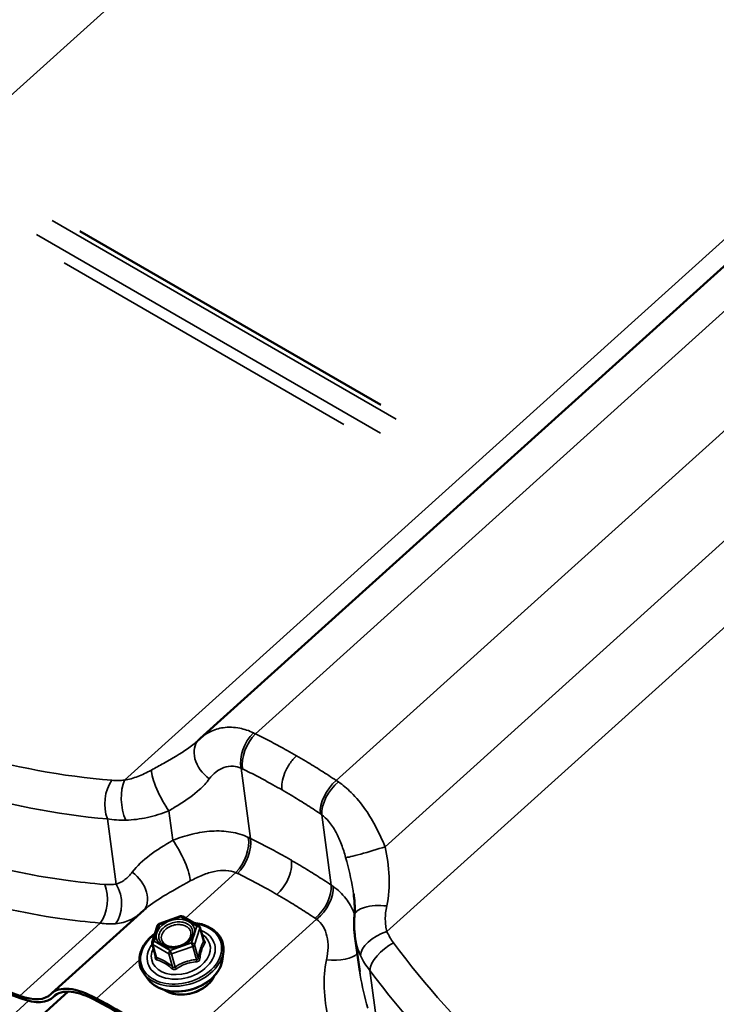
# Model space of a CAD drawing. Units: inches. Extents: x 7 to 418, y 7 to 268.
# Drawn here: x 75 to 80, y 221 to 228 of the extents above; entities that cross this region are included whole.
import ezdxf

# ---------------------------------------------------------------- set-up
doc = ezdxf.new("R2010")
doc.units = ezdxf.units.IN
doc.header["$LTSCALE"] = 25
doc.header["$MEASUREMENT"] = 0
doc.layers.add('Visible (ANSI)', color=7, linetype='Continuous', lineweight=50)
doc.layers.add('Visible Narrow (ANSI)', color=7, linetype='Continuous', lineweight=35)

msp = doc.modelspace()

# ---------------------------------------------------------------- linework, layer by layer
at = {"layer": 'Visible (ANSI)'}
for p, q in [((85.0123, 231.039), (76.1381, 223.0362)), ((77.4027, 225.3728), (75.2937, 226.5904)), ((75.0975, 221.2497), (75.7433, 221.832)), ((75.8493, 221.7372), (75.9996, 221.7894)), ((76.0145, 221.788), (76.1271, 221.7229)), ((75.8004, 221.6084), (75.838, 221.7257)), ((76.1355, 221.7122), (76.1622, 221.6179)), ((77.2548, 221.4031), (77.2216, 221.6503)), ((75.8003, 221.598), (75.827, 221.5038)), ((76.2944, 221.4919), (76.2995, 221.5424)), ((75.7754, 221.3449), (75.7445, 221.3853)), ((75.2115, 221.2614), (66.3373, 213.2586)), ((75.1054, 221.2212), (75.1221, 221.2362))]:
    msp.add_line(p, q, dxfattribs=at)
for centre, start, end in [((76.0055, 221.7724), 60, 109.15158), ((75.8552, 221.7202), 109.15158, 162.21719), ((76.1181, 221.7073), 15.80769, 60), ((75.8176, 221.6029), 162.21719, 195.80769)]:
    msp.add_arc(centre, 0.018, start, end, dxfattribs=at)
for centre, major_axis, ratio, start_param, end_param in [((70.9912, 229.4298), (7.2761, -8.0684), 0.399646, 5.14852, 5.638939), ((70.9912, 229.4298), (-7.2935, 8.0877), 0.399646, 2.006927, 2.497346), ((76.5778, 222.5498), (-0.4415, 0.4848), 0.864466, 6.278953, 6.305998), ((75.5598, 220.737), (-0.4623, 0.5127), 0.399646, 5.430554, 6.307245), ((74.6256, 221.7531), (0.4623, -0.5127), 0.399646, 5.638939, 6.307245), ((74.6256, 221.7531), (0.4797, -0.532), 0.399646, 5.638939, 6.307245), ((75.5598, 220.737), (-0.4449, 0.4933), 0.399646, 5.430554, 6.307245), ((77.7695, 213.7148), (7.2761, -8.0684), 0.399646, 2.215312, 2.288962), ((77.7695, 213.7148), (-7.2587, 8.0491), 0.399646, 5.356905, 5.430554)]:
    msp.add_ellipse(centre, major_axis=major_axis, ratio=ratio, start_param=start_param, end_param=end_param, dxfattribs=at)
for points, knots in [([(76.1269, 223.0257), (76.1264, 223.0253), (76.1259, 223.0248), (76.1249, 223.0239), (76.1244, 223.0234), (76.1234, 223.0224), (76.1229, 223.022), (76.1219, 223.021), (76.1214, 223.0205), (76.1203, 223.0196), (76.1198, 223.0191), (76.1193, 223.0186)], [0, 0, 0, 0, 0.01175752, 0.01175752, 0.02351505, 0.02351505, 0.03527257, 0.03527257, 0.0470301, 0.0470301, 0.05878762, 0.05878762, 0.05878762, 0.05878762]), ([(77.2182, 221.7923), (77.219, 221.8014), (77.2195, 221.8108), (77.2202, 221.8298), (77.2203, 221.8395), (77.2201, 221.8593), (77.2197, 221.8694), (77.2186, 221.8899), (77.2178, 221.9004), (77.2157, 221.9217), (77.2145, 221.9325), (77.213, 221.9435)], [0, 0, 0, 0, 0.1064858, 0.1064858, 0.2129717, 0.2129717, 0.3194575, 0.3194575, 0.4259433, 0.4259433, 0.5324291, 0.5324291, 0.5324291, 0.5324291]), ([(77.2216, 221.6503), (77.2203, 221.6598), (77.2193, 221.6692), (77.2176, 221.6881), (77.2169, 221.6976), (77.2161, 221.7165), (77.2159, 221.726), (77.2158, 221.745), (77.216, 221.7545), (77.2168, 221.7734), (77.2174, 221.7829), (77.2182, 221.7923)], [0.3231916, 0.3231916, 0.3231916, 0.3231916, 0.3794931, 0.3794931, 0.4357947, 0.4357947, 0.4920962, 0.4920962, 0.5483977, 0.5483977, 0.6046992, 0.6046992, 0.6046992, 0.6046992]), ([(76.0915, 221.7435), (76.111, 221.7416), (76.1299, 221.7381), (76.1754, 221.7253), (76.2007, 221.7139), (76.2437, 221.6846), (76.2614, 221.6669), (76.2872, 221.6272), (76.2955, 221.6054), (76.3006, 221.5694), (76.3009, 221.5559), (76.2995, 221.5424)], [4.248425, 4.248425, 4.248425, 4.248425, 4.457503, 4.457503, 4.780703, 4.780703, 5.100368, 5.100368, 5.412981, 5.412981, 5.593025, 5.593025, 5.593025, 5.593025]), ([(75.7445, 221.3853), (75.7301, 221.4041), (75.7201, 221.4254), (75.71, 221.4702), (75.7098, 221.4936), (75.7192, 221.5408), (75.7289, 221.5645), (75.7572, 221.6099), (75.776, 221.6316), (75.805, 221.6569), (75.8122, 221.6626), (75.8196, 221.668)], [1.901115, 1.901115, 1.901115, 1.901115, 2.214988, 2.214988, 2.525195, 2.525195, 2.840803, 2.840803, 3.162391, 3.162391, 3.260322, 3.260322, 3.260322, 3.260322]), ([(76.0792, 221.6473), (76.0754, 221.6386), (76.0697, 221.6298), (76.0551, 221.6135), (76.0463, 221.6059), (76.0263, 221.5928), (76.0152, 221.5871), (75.9916, 221.5783), (75.9792, 221.5751), (75.9544, 221.5716), (75.9421, 221.5712), (75.9188, 221.5733), (75.9078, 221.5757), (75.8903, 221.5822), (75.8832, 221.5859), (75.8772, 221.5901)], [5.845029, 5.845029, 5.845029, 5.845029, 6.163872, 6.163872, 6.469044, 6.469044, 6.772686, 6.772686, 7.076832, 7.076832, 7.380876, 7.380876, 7.684505, 7.684505, 7.932296, 7.932296, 7.932296, 7.932296]), ([(76.2944, 221.4919), (76.2921, 221.4696), (76.2852, 221.4473), (76.2631, 221.4039), (76.2475, 221.3828), (76.2091, 221.3441), (76.1861, 221.3267), (76.1352, 221.2973), (76.1073, 221.2855), (76.0496, 221.2686), (76.0196, 221.2635), (75.9607, 221.2607), (75.9317, 221.263), (75.8775, 221.2749), (75.8523, 221.2844), (75.8086, 221.31), (75.7901, 221.3259), (75.7757, 221.3446), (75.7755, 221.3448), (75.7754, 221.3449)], [5.593025, 5.593025, 5.593025, 5.593025, 5.900214, 5.900214, 6.220823, 6.220823, 6.547991, 6.547991, 6.876304, 6.876304, 7.204569, 7.204569, 7.532888, 7.532888, 7.860256, 7.860256, 8.181429, 8.181429, 8.1843, 8.1843, 8.1843, 8.1843]), ([(76.237, 221.3726), (76.235, 221.3681), (76.2328, 221.3637), (76.2212, 221.3428), (76.2087, 221.3271), (76.1784, 221.2986), (76.1606, 221.2859), (76.1215, 221.2646), (76.1002, 221.2562), (76.0562, 221.2444), (76.0336, 221.2411), (75.9893, 221.24), (75.9676, 221.2422), (75.9274, 221.2519), (75.9089, 221.2595), (75.8908, 221.2707), (75.8887, 221.2721), (75.8868, 221.2734)], [5.851691, 5.851691, 5.851691, 5.851691, 5.936599, 5.936599, 6.257915, 6.257915, 6.582867, 6.582867, 6.908318, 6.908318, 7.23372, 7.23372, 7.55917, 7.55917, 7.883921, 7.883921, 7.925634, 7.925634, 7.925634, 7.925634])]:
    msp.add_open_spline(points, degree=3, knots=knots, dxfattribs=at)
msp.add_open_spline([(76.1622, 221.6179), (76.1622, 221.6179), (76.1622, 221.6179), (76.1622, 221.6179)], degree=3, dxfattribs=at)
at = {"layer": 'Visible Narrow (ANSI)'}
for p, q in [((80.9892, 233.114), (71.8777, 224.8972)), ((84.7347, 230.9744), (75.6077, 222.7437)), ((85.2632, 230.9473), (76.5254, 223.0676)), ((85.826, 230.6181), (77.0911, 222.741)), ((86.23, 230.21), (77.4327, 222.2766)), ((86.5577, 229.899), (77.4462, 221.6822)), ((75.0988, 226.6661), (77.5111, 225.2733)), ((77.4015, 225.1745), (74.9892, 226.5672)), ((75.1829, 226.3687), (77.1433, 225.2369)), ((76.4897, 222.335), (76.4235, 222.8276)), ((75.5484, 222.0153), (75.4871, 222.4716)), ((75.9452, 222.3221), (75.9174, 222.5286)), ((77.0554, 222.0084), (76.9892, 222.501)), ((76.0343, 221.7765), (76.3876, 222.0951)), ((75.8517, 221.7323), (76.002, 221.7845)), ((76.002, 221.7845), (76.1147, 221.7195)), ((74.8722, 221.2323), (75.437, 221.7416)), ((75.8141, 221.6151), (75.8517, 221.7323)), ((75.9756, 220.8869), (76.9532, 221.7685)), ((76.1147, 221.7195), (76.0771, 221.6022)), ((76.0977, 221.5892), (76.1353, 221.7065)), ((76.1353, 221.7065), (76.1614, 221.6144)), ((75.8053, 221.5919), (75.918, 221.5268)), ((75.8314, 221.4998), (75.8053, 221.5919)), ((75.9268, 221.55), (75.8141, 221.6151)), ((76.0771, 221.6022), (75.9268, 221.55)), ((75.9352, 221.526), (76.0854, 221.5782)), ((76.0854, 221.5782), (76.1115, 221.4861)), ((76.1238, 221.4972), (76.0977, 221.5892)), ((75.918, 221.5268), (75.9441, 221.4348)), ((75.9612, 221.4339), (75.9352, 221.526)), ((75.4099, 221.2135), (75.7111, 221.4851)), ((77.3869, 220.9538), (77.3256, 221.4101)), ((75.1103, 221.2259), (75.1198, 221.2345)), ((74.9338, 221.1968), (65.8069, 212.9661))]:
    msp.add_line(p, q, dxfattribs=at)
for centre, major_axis, ratio, start_param, end_param in [((76.2654, 222.8815), (-0.1385, 0.1443), 0.700741, 0, 1.816787), ((76.5582, 222.9346), (0.0838, 0.1816), 0.604686, 1.00376, 2.446522), ((76.5689, 222.9295), (-0.0884, -0.1794), 0.586448, 4.161755, 5.603141), ((75.891, 222.6568), (-0.0882, 0.1795), 0.212231, 0.409471, 2.257174), ((75.5885, 222.5924), (0.0166, 0.1993), 0.595249, 0.766151, 2.270593), ((75.6792, 222.5928), (0.0167, -0.1993), 0.469999, 3.815102, 5.37925), ((77.1241, 222.6089), (0.111, 0.1664), 0.566518, 1.09568, 2.537067), ((77.1343, 222.602), (-0.1146, -0.1639), 0.546221, 4.248204, 5.690966), ((76.3441, 222.2331), (0.0824, 0.1822), 0.572748, 4.142688, 5.58545), ((76.355, 222.228), (-0.0883, -0.1795), 0.585033, 1.02, 2.461387), ((75.9716, 222.1939), (0.0882, -0.1795), 0.212231, 0.409471, 2.257174), ((77.3441, 222.2587), (-0.1916, -0.0574), 0.046341, 0.189849, 2.037552), ((75.5972, 221.9692), (0.1385, -0.1443), 0.700741, 0.023677, 1.816787), ((75.3655, 221.8925), (0.0165, 0.1993), 0.604789, 3.904891, 5.409334), ((75.4469, 221.8945), (0.0282, -0.198), 0.690913, 0.56096, 2.125109), ((76.9103, 221.9074), (0.1111, 0.1663), 0.567933, 4.237625, 5.679011), ((76.9202, 221.9005), (-0.1167, -0.1624), 0.578159, 1.115419, 2.558181), ((77.4175, 221.7755), (-0.1993, 0.0168), 0.442169, 4.61279, 6.283185), ((76.0055, 221.7724), (-0.0059, 0.017), 0.057429, 5.48916, 6.283185), ((76.0055, 221.7724), (0.009, 0.0156), 0.57735, 0, 1.059321), ((76.0038, 221.5281), (0.279, 0.079), 0.712004, 2.084452, 7.31396), ((75.8552, 221.7202), (-0.0171, 0.0055), 0.634779, 5.111372, 6.283185), ((75.8552, 221.7202), (-0.0059, 0.017), 0.057429, 5.48916, 6.283185), ((76.1181, 221.7073), (0.009, 0.0156), 0.57735, 0, 1.059321), ((76.1181, 221.7073), (0.0171, -0.0055), 0.634779, 0.398983, 1.969779), ((76.1181, 221.7073), (0.0173, 0.0049), 0.712004, 5.841465, 6.283185), ((76.0038, 221.5281), (-0.234, -0.0662), 0.712004, 5.526389, 10.181575), ((76.0016, 221.536), (0.2031, 0.0575), 0.712004, 2.563946, 6.860832), ((77.449, 221.571), (-0.1832, -0.0803), 0.526882, 4.500125, 6.064274), ((75.8176, 221.6029), (-0.0173, -0.0049), 0.712004, 0, 0.605477), ((75.8176, 221.6029), (-0.0171, 0.0055), 0.634779, 5.111372, 6.283185), ((75.8176, 221.6029), (0.009, 0.0156), 0.57735, 1.059321, 2.630117), ((75.8931, 221.6012), (-0.009, -0.0156), 0.577026, 0.088155, 1.05882), ((76.0805, 221.5901), (-0.0171, 0.0055), 0.634779, 3.540575, 5.111372), ((76.0805, 221.5901), (0.0059, -0.017), 0.057429, 0.776771, 2.347567), ((76.0805, 221.5901), (0.0173, 0.0049), 0.712004, 4.794267, 5.841465), ((76.1687, 221.6373), (0.0115, 0.0138), 0.310233, 3.633254, 3.654336), ((76.1785, 221.6136), (-0.0154, 0.0093), 0.83408, 0.575377, 1.521993), ((77.4957, 221.4913), (-0.1599, -0.1201), 0.486879, 4.385907, 5.890349), ((76.0062, 221.5196), (0.2883, 0.0816), 0.712004, 3.416751, 6.008027), ((75.8094, 221.5125), (0.0177, -0.0031), 0.364449, 5.664776, 5.968426), ((75.8191, 221.4888), (-0.0047, -0.0174), 0.779865, 1.502473, 2.44909), ((75.9303, 221.5379), (-0.009, -0.0156), 0.57735, 4.200913, 5.771709), ((75.9303, 221.5379), (0.0173, 0.0049), 0.712004, 3.74707, 4.794267), ((75.9303, 221.5379), (-0.0059, 0.017), 0.057429, 3.918363, 5.48916), ((77.0503, 221.5711), (0.1993, -0.0168), 0.442169, 4.61279, 5.975723), ((76.0201, 221.4706), (0.2696, 0.0763), 0.712004, 3.416751, 6.008027), ((75.9318, 221.4237), (0.0115, 0.0138), 0.310233, 4.902696, 5.849312), ((75.9661, 221.422), (0.0097, -0.0151), 0.1806, 1.403313, 2.349929), ((76.1164, 221.4742), (-0.0016, 0.0179), 0.289032, 0.819821, 1.766437), ((76.1409, 221.4963), (-0.0177, 0.0031), 0.364449, 0.328208, 1.274824), ((76.0402, 221.3997), (-0.2045, -0.0579), 0.712004, 0.570178, 2.571414)]:
    msp.add_ellipse(centre, major_axis=major_axis, ratio=ratio, start_param=start_param, end_param=end_param, dxfattribs=at)
msp.add_ellipse((75.9644, 221.6673), major_axis=(-0.1324, -0.0375), ratio=0.712004, dxfattribs=at)
for points, knots in [([(75.5183, 222.7429), (75.1705, 222.7704), (74.8258, 222.8344), (74.396, 222.9659), (74.3005, 222.9985), (73.9745, 223.1222), (73.7485, 223.2294), (73.5309, 223.3551), (73.4452, 223.4046), (73.3608, 223.457), (73.0645, 223.6537), (72.8598, 223.8143), (72.397, 224.237), (72.1485, 224.5152), (71.9231, 224.8185)], [0, 0, 0, 0, 3.355838, 3.355838, 4.327974, 4.327974, 6.711677, 6.711677, 6.711677, 7.650952, 7.650952, 10.067515, 10.067515, 13.423353, 13.423353, 13.423353, 13.423353]), ([(71.7571, 224.6251), (71.9922, 224.3133), (72.2511, 224.0271), (72.7323, 223.5911), (72.945, 223.4252), (73.2526, 223.2215), (73.3402, 223.1673), (73.4292, 223.1159), (73.6549, 222.9855), (73.8892, 222.8738), (74.2269, 222.7445), (74.3259, 222.7102), (74.7709, 222.5718), (75.1276, 222.5031), (75.4871, 222.4716)], [-13.423353, -13.423353, -13.423353, -13.423353, -10.067515, -10.067515, -7.650952, -7.650952, -6.711677, -6.711677, -6.711677, -4.327974, -4.327974, -3.355838, -3.355838, 0, 0, 0, 0]), ([(75.4685, 222.0128), (75.3771, 222.0199), (75.2858, 222.0296), (74.9444, 222.0759), (74.6963, 222.1299), (74.2884, 222.2551), (74.1257, 222.3152), (73.8058, 222.4547), (73.6488, 222.5339), (73.4958, 222.6223), (73.3427, 222.7107), (73.1936, 222.8082), (72.9035, 223.021), (72.7628, 223.1362), (72.3555, 223.5056), (72.1035, 223.7843), (71.8734, 224.0884)], [0, 0, 0, 0, 0.894717, 0.894717, 3.355939, 3.355939, 5.033908, 5.033908, 6.711877, 6.711877, 6.711877, 8.389846, 8.389846, 10.067816, 10.067816, 13.423754, 13.423754, 13.423754, 13.423754]), ([(71.707, 223.8951), (71.947, 223.5825), (72.2093, 223.2957), (72.6329, 222.9147), (72.7792, 222.7957), (73.0805, 222.5758), (73.2352, 222.4748), (73.394, 222.3831), (73.5528, 222.2914), (73.7157, 222.209), (74.0472, 222.0635), (74.2157, 222.0005), (74.6381, 221.8687), (74.8949, 221.8112), (75.248, 221.7606), (75.3424, 221.7498), (75.437, 221.7416)], [-13.423754, -13.423754, -13.423754, -13.423754, -10.067816, -10.067816, -8.389846, -8.389846, -6.711877, -6.711877, -6.711877, -5.033908, -5.033908, -3.355939, -3.355939, -0.894717, -0.894717, 0, 0, 0, 0]), ([(76.5105, 223.0749), (76.4787, 223.0902), (76.4463, 223.1011), (76.3748, 223.1155), (76.3354, 223.1165), (76.2986, 223.1112), (76.2657, 223.1064), (76.2349, 223.0967), (76.1815, 223.0703), (76.1585, 223.0545), (76.1381, 223.0362)], [0, 0, 0, 0, 0.241475, 0.241475, 0.547442, 0.547442, 0.547442, 0.821162, 0.821162, 1.06261, 1.06261, 1.06261, 1.06261]), ([(76.1192, 223.0186), (76.0984, 222.9998), (76.0747, 222.9814), (75.9995, 222.9289), (75.9421, 222.8956), (75.8522, 222.8455), (75.8237, 222.8299), (75.7949, 222.814)], [0.058788, 0.058788, 0.058788, 0.058788, 0.391118, 0.391118, 1.016908, 1.016908, 1.291974, 1.291974, 1.291974, 1.291974]), ([(76.5254, 223.0676), (76.5229, 223.0688), (76.5205, 223.0701), (76.5155, 223.0725), (76.513, 223.0737), (76.5105, 223.0749)], [0, 0, 0, 0, 0.01874553, 0.01874553, 0.03749107, 0.03749107, 0.03749107, 0.03749107]), ([(76.8123, 222.9141), (76.7904, 222.9268), (76.7685, 222.9392), (76.7465, 222.9515), (76.71, 222.9718), (76.6734, 222.9916), (76.5997, 223.0303), (76.5626, 223.0492), (76.5254, 223.0676)], [0.5352125, 0.5352125, 0.5352125, 0.5352125, 0.7664288, 0.7664288, 0.7664288, 1.1496432, 1.1496432, 1.5328576, 1.5328576, 1.5328576, 1.5328576]), ([(76.8123, 222.9141), (76.7946, 222.8981), (76.778, 222.8789), (76.749, 222.8359), (76.7368, 222.8127), (76.7199, 222.7688), (76.7145, 222.7486), (76.7087, 222.7098), (76.7083, 222.6915), (76.7106, 222.6749)], [0, 0, 0, 0, 0.1984474, 0.1984474, 0.3968948, 0.3968948, 0.5651853, 0.5651853, 0.7334757, 0.7334757, 0.7334757, 0.7334757]), ([(77.0911, 222.741), (77.056, 222.7644), (77.0206, 222.7873), (76.9494, 222.8322), (76.9137, 222.8542), (76.8777, 222.8757), (76.8559, 222.8887), (76.8342, 222.9015), (76.8123, 222.9141)], [0, 0, 0, 0, 0.3832144, 0.3832144, 0.7664288, 0.7664288, 0.7664288, 0.9976451, 0.9976451, 0.9976451, 0.9976451]), ([(75.7949, 222.814), (75.779, 222.8052), (75.7631, 222.7971), (75.7315, 222.7821), (75.7157, 222.7753), (75.7, 222.7693), (75.6843, 222.7633), (75.6687, 222.7581), (75.6379, 222.7495), (75.6227, 222.7461), (75.6077, 222.7437)], [0, 0, 0, 0, 0.1511748, 0.1511748, 0.3023496, 0.3023496, 0.3023496, 0.4535244, 0.4535244, 0.6046992, 0.6046992, 0.6046992, 0.6046992]), ([(76.2011, 222.7522), (76.2148, 222.7707), (76.2305, 222.787), (76.2646, 222.8139), (76.2829, 222.8244), (76.3022, 222.8315), (76.3238, 222.8394), (76.3467, 222.8429), (76.3875, 222.84), (76.4058, 222.8354), (76.4235, 222.8276)], [-1.094883, -1.094883, -1.094883, -1.094883, -0.821162, -0.821162, -0.547442, -0.547442, -0.547442, -0.241475, -0.241475, 0, 0, 0, 0]), ([(76.4235, 222.8276), (76.4252, 222.8268), (76.427, 222.826), (76.4305, 222.8243), (76.4322, 222.8235), (76.434, 222.8226)], [-0.03749107, -0.03749107, -0.03749107, -0.03749107, -0.01874553, -0.01874553, 0, 0, 0, 0]), ([(76.434, 222.8226), (76.4699, 222.805), (76.5056, 222.7868), (76.5766, 222.7496), (76.612, 222.7305), (76.6471, 222.7109), (76.6684, 222.6991), (76.6895, 222.6871), (76.7106, 222.6749)], [-1.5328576, -1.5328576, -1.5328576, -1.5328576, -1.1496432, -1.1496432, -0.7664288, -0.7664288, -0.7664288, -0.5352125, -0.5352125, -0.5352125, -0.5352125]), ([(75.6077, 222.7437), (75.5922, 222.7423), (75.5769, 222.7415), (75.547, 222.7413), (75.5324, 222.7417), (75.5183, 222.7429)], [0, 0, 0, 0, 0.1362926, 0.1362926, 0.2725851, 0.2725851, 0.2725851, 0.2725851]), ([(75.9174, 222.5286), (75.9417, 222.5429), (75.9656, 222.5573), (76.0418, 222.6051), (76.0907, 222.6393), (76.1584, 222.7008), (76.1815, 222.7258), (76.2011, 222.7522)], [-1.291974, -1.291974, -1.291974, -1.291974, -1.016908, -1.016908, -0.391118, -0.391118, 0, 0, 0, 0]), ([(76.7106, 222.6749), (76.7316, 222.6628), (76.7526, 222.6504), (76.7736, 222.6379), (76.8083, 222.6172), (76.8427, 222.5959), (76.9113, 222.5526), (76.9454, 222.5304), (76.9792, 222.5078)], [-0.9976451, -0.9976451, -0.9976451, -0.9976451, -0.7664288, -0.7664288, -0.7664288, -0.3832144, -0.3832144, 0, 0, 0, 0]), ([(77.1055, 222.7314), (77.1031, 222.733), (77.1007, 222.7346), (77.0959, 222.7378), (77.0935, 222.7394), (77.0911, 222.741)], [0, 0, 0, 0, 0.01874553, 0.01874553, 0.03749107, 0.03749107, 0.03749107, 0.03749107]), ([(77.4327, 222.2766), (77.4144, 222.3216), (77.394, 222.3666), (77.3485, 222.4538), (77.3236, 222.4956), (77.2961, 222.5353), (77.2654, 222.5796), (77.2315, 222.6209), (77.1669, 222.685), (77.1366, 222.7103), (77.1055, 222.7314)], [0, 0, 0, 0, 0.273721, 0.273721, 0.547442, 0.547442, 0.547442, 0.853408, 0.853408, 1.094883, 1.094883, 1.094883, 1.094883]), ([(75.4871, 222.4716), (75.5074, 222.4685), (75.5285, 222.4662), (75.5715, 222.4635), (75.5935, 222.463), (75.6159, 222.4634)], [-0.2725851, -0.2725851, -0.2725851, -0.2725851, -0.1362926, -0.1362926, 0, 0, 0, 0]), ([(75.6159, 222.4634), (75.6407, 222.4637), (75.6658, 222.4656), (75.7162, 222.4718), (75.7416, 222.4763), (75.7668, 222.4819), (75.792, 222.4875), (75.8172, 222.4943), (75.8676, 222.5099), (75.8926, 222.5188), (75.9174, 222.5286)], [-0.6046992, -0.6046992, -0.6046992, -0.6046992, -0.4535244, -0.4535244, -0.3023496, -0.3023496, -0.3023496, -0.1511748, -0.1511748, 0, 0, 0, 0]), ([(76.9792, 222.5078), (76.9809, 222.5067), (76.9825, 222.5056), (76.9859, 222.5033), (76.9875, 222.5022), (76.9892, 222.501)], [-0.03749107, -0.03749107, -0.03749107, -0.03749107, -0.01874553, -0.01874553, 0, 0, 0, 0]), ([(76.9892, 222.501), (77.0061, 222.4888), (77.0223, 222.4734), (77.0565, 222.4331), (77.0741, 222.4063), (77.0896, 222.3769), (77.1035, 222.3507), (77.1159, 222.3224), (77.1381, 222.263), (77.1478, 222.232), (77.1565, 222.2006)], [-1.094883, -1.094883, -1.094883, -1.094883, -0.853408, -0.853408, -0.547442, -0.547442, -0.547442, -0.273721, -0.273721, 0, 0, 0, 0]), ([(76.4743, 222.3425), (76.4365, 222.3601), (76.395, 222.3726), (76.3086, 222.387), (76.264, 222.3889), (76.2186, 222.3863), (76.1732, 222.3837), (76.1274, 222.3765), (76.0359, 222.3546), (75.9901, 222.3398), (75.9452, 222.3221)], [0, 0, 0, 0, 0.273763, 0.273763, 0.547525, 0.547525, 0.547525, 0.821288, 0.821288, 1.09505, 1.09505, 1.09505, 1.09505]), ([(76.4897, 222.335), (76.4872, 222.3363), (76.4846, 222.3376), (76.4795, 222.34), (76.4769, 222.3413), (76.4743, 222.3425)], [0, 0, 0, 0, 0.01874553, 0.01874553, 0.03749107, 0.03749107, 0.03749107, 0.03749107]), ([(76.7769, 222.1816), (76.7546, 222.1944), (76.7323, 222.207), (76.71, 222.2195), (76.6736, 222.2397), (76.6371, 222.2595), (76.5637, 222.298), (76.5268, 222.3168), (76.4897, 222.335)], [0.5274345, 0.5274345, 0.5274345, 0.5274345, 0.7624766, 0.7624766, 0.7624766, 1.1437149, 1.1437149, 1.5249533, 1.5249533, 1.5249533, 1.5249533]), ([(75.9452, 222.3221), (75.8884, 222.2886), (75.833, 222.2546), (75.7363, 222.182), (75.694, 222.1423), (75.6615, 222.0985)], [0, 0, 0, 0, 0.643509, 0.643509, 1.292729, 1.292729, 1.292729, 1.292729]), ([(77.4447, 221.8615), (77.4597, 221.929), (77.4645, 221.9992), (77.4581, 222.1383), (77.4468, 222.209), (77.4327, 222.2766)], [0, 0, 0, 0, 0.643176, 0.643176, 1.292728, 1.292728, 1.292728, 1.292728]), ([(77.1565, 222.2006), (77.1769, 222.1262), (77.1957, 222.0512), (77.2095, 221.9676), (77.2113, 221.9555), (77.213, 221.9435)], [-1.2927285, -1.2927285, -1.2927285, -1.2927285, -0.6431759, -0.6431759, -0.5324291, -0.5324291, -0.5324291, -0.5324291]), ([(76.7769, 222.1816), (76.7795, 222.162), (76.7785, 222.14), (76.7696, 222.0936), (76.7616, 222.0696), (76.7414, 222.0263), (76.7301, 222.0072), (76.7044, 221.9718), (76.6902, 221.9559), (76.6752, 221.9423)], [0, 0, 0, 0, 0.1984474, 0.1984474, 0.3968948, 0.3968948, 0.5651853, 0.5651853, 0.7334757, 0.7334757, 0.7334757, 0.7334757]), ([(77.0554, 222.0084), (77.0205, 222.0317), (76.9854, 222.0545), (76.9147, 222.0992), (76.8791, 222.1211), (76.8433, 222.1425), (76.8212, 222.1557), (76.7991, 222.1687), (76.7769, 222.1816)], [0, 0, 0, 0, 0.3812383, 0.3812383, 0.7624766, 0.7624766, 0.7624766, 0.9975188, 0.9975188, 0.9975188, 0.9975188]), ([(75.6615, 222.0985), (75.6539, 222.0883), (75.6458, 222.0788), (75.6285, 222.0613), (75.6194, 222.0533), (75.6099, 222.0463), (75.6003, 222.0392), (75.5904, 222.033), (75.5698, 222.0226), (75.5592, 222.0184), (75.5484, 222.0153)], [0, 0, 0, 0, 0.1511655, 0.1511655, 0.302331, 0.302331, 0.302331, 0.4534964, 0.4534964, 0.6046619, 0.6046619, 0.6046619, 0.6046619]), ([(76.0677, 222.0367), (76.0964, 222.0525), (76.1253, 222.0665), (76.1822, 222.0893), (76.2104, 222.0982), (76.2379, 222.1039), (76.2654, 222.1096), (76.2919, 222.112), (76.3425, 222.1094), (76.3664, 222.1042), (76.3876, 222.0951)], [-1.09505, -1.09505, -1.09505, -1.09505, -0.821288, -0.821288, -0.547525, -0.547525, -0.547525, -0.273763, -0.273763, 0, 0, 0, 0]), ([(76.3876, 222.0951), (76.3894, 222.0943), (76.3912, 222.0935), (76.3947, 222.0918), (76.3965, 222.0909), (76.3983, 222.0901)], [-0.03749107, -0.03749107, -0.03749107, -0.03749107, -0.01874553, -0.01874553, 0, 0, 0, 0]), ([(76.3983, 222.0901), (76.434, 222.0725), (76.4696, 222.0545), (76.5404, 222.0174), (76.5756, 221.9984), (76.6106, 221.9789), (76.6322, 221.9669), (76.6537, 221.9547), (76.6752, 221.9423)], [-1.5249533, -1.5249533, -1.5249533, -1.5249533, -1.1437149, -1.1437149, -0.7624766, -0.7624766, -0.7624766, -0.5274345, -0.5274345, -0.5274345, -0.5274345]), ([(75.5484, 222.0153), (75.5358, 222.0134), (75.5228, 222.0122), (75.4962, 222.0114), (75.4825, 222.0117), (75.4685, 222.0128)], [0, 0, 0, 0, 0.1362926, 0.1362926, 0.2725851, 0.2725851, 0.2725851, 0.2725851]), ([(75.7433, 221.832), (75.7804, 221.8654), (75.8263, 221.8975), (75.935, 221.9641), (76.0002, 221.9994), (76.0677, 222.0367)], [-1.233928, -1.233928, -1.233928, -1.233928, -0.643509, -0.643509, 0, 0, 0, 0]), ([(77.0693, 221.9989), (77.067, 222.0006), (77.0647, 222.0022), (77.0601, 222.0053), (77.0577, 222.0069), (77.0554, 222.0084)], [0, 0, 0, 0, 0.01874553, 0.01874553, 0.03749107, 0.03749107, 0.03749107, 0.03749107]), ([(77.2191, 221.8039), (77.2183, 221.806), (77.2175, 221.808), (77.2167, 221.8101), (77.2017, 221.8475), (77.182, 221.8827), (77.1325, 221.9468), (77.1028, 221.9754), (77.0693, 221.9989)], [0.5324508, 0.5324508, 0.5324508, 0.5324508, 0.5475252, 0.5475252, 0.5475252, 0.8212878, 0.8212878, 1.0950504, 1.0950504, 1.0950504, 1.0950504]), ([(76.6752, 221.9423), (76.6966, 221.93), (76.7179, 221.9174), (76.7392, 221.9047), (76.7737, 221.8841), (76.808, 221.8629), (76.8761, 221.8198), (76.9099, 221.7978), (76.9435, 221.7753)], [-0.9975188, -0.9975188, -0.9975188, -0.9975188, -0.7624766, -0.7624766, -0.7624766, -0.3812383, -0.3812383, 0, 0, 0, 0]), ([(77.4462, 221.6822), (77.4423, 221.6955), (77.4394, 221.7093), (77.4355, 221.738), (77.4345, 221.7528), (77.4344, 221.7679), (77.4343, 221.783), (77.4351, 221.7985), (77.4386, 221.8298), (77.4412, 221.8456), (77.4447, 221.8615)], [0, 0, 0, 0, 0.1511748, 0.1511748, 0.3023496, 0.3023496, 0.3023496, 0.4535244, 0.4535244, 0.6046992, 0.6046992, 0.6046992, 0.6046992]), ([(75.5436, 221.7372), (75.5621, 221.7387), (75.5801, 221.7417), (75.6148, 221.7508), (75.6315, 221.7567), (75.6474, 221.7639), (75.6633, 221.7712), (75.6784, 221.7797), (75.6995, 221.7942), (75.7062, 221.7991), (75.7127, 221.8044)], [-0.6046619, -0.6046619, -0.6046619, -0.6046619, -0.4534964, -0.4534964, -0.302331, -0.302331, -0.302331, -0.1511655, -0.1511655, -0.0778991, -0.0778991, -0.0778991, -0.0778991]), ([(76.9435, 221.7753), (76.9451, 221.7742), (76.9468, 221.7731), (76.95, 221.7708), (76.9516, 221.7697), (76.9532, 221.7685)], [-0.03749107, -0.03749107, -0.03749107, -0.03749107, -0.01874553, -0.01874553, 0, 0, 0, 0]), ([(75.437, 221.7416), (75.4557, 221.7388), (75.474, 221.737), (75.5097, 221.7355), (75.527, 221.7358), (75.5436, 221.7372)], [-0.2725851, -0.2725851, -0.2725851, -0.2725851, -0.1362926, -0.1362926, 0, 0, 0, 0]), ([(76.0792, 221.6473), (76.0836, 221.6576), (76.0858, 221.6682), (76.0851, 221.6925), (76.08, 221.7059), (76.065, 221.724), (76.0576, 221.7302), (76.049, 221.7351), (76.0435, 221.7383), (76.0374, 221.7411), (76.0204, 221.7469), (76.009, 221.7491), (75.9831, 221.7507), (75.9686, 221.7496), (75.9381, 221.7432), (75.9223, 221.7374), (75.8926, 221.7211), (75.8792, 221.7104), (75.858, 221.6854), (75.8509, 221.6712), (75.8454, 221.6414), (75.848, 221.626), (75.8607, 221.6042), (75.8681, 221.5964), (75.8772, 221.5901)], [-0.301625, -0.301625, -0.301625, -0.301625, -0.208729, -0.208729, -0.08028, -0.08028, 0, 0, 0, 0.051778, 0.051778, 0.134623, 0.134623, 0.230604, 0.230604, 0.33967, 0.33967, 0.458067, 0.458067, 0.584354, 0.584354, 0.722879, 0.722879, 0.81451, 0.81451, 0.81451, 0.81451]), ([(75.8966, 221.5891), (75.8861, 221.5951), (75.8777, 221.6032), (75.8656, 221.6238), (75.8633, 221.6372), (75.8681, 221.663), (75.8743, 221.6753), (75.8926, 221.697), (75.9043, 221.7063), (75.93, 221.7204), (75.9438, 221.7255), (75.9702, 221.731), (75.9828, 221.732), (76.0053, 221.7305), (76.0151, 221.7286), (76.0299, 221.7236), (76.0352, 221.7212), (76.04, 221.7185), (76.0474, 221.7142), (76.0538, 221.7089), (76.0668, 221.6932), (76.0713, 221.6815), (76.072, 221.6577), (76.0686, 221.6454), (76.0538, 221.62), (76.0406, 221.607), (76.0092, 221.5879), (75.9917, 221.5813), (75.9575, 221.5754), (75.9409, 221.5754), (75.9152, 221.5805), (75.9051, 221.5842), (75.8966, 221.5891)], [-0.835644, -0.835644, -0.835644, -0.835644, -0.722879, -0.722879, -0.584354, -0.584354, -0.458067, -0.458067, -0.33967, -0.33967, -0.230604, -0.230604, -0.134623, -0.134623, -0.051778, -0.051778, 0, 0, 0, 0.08028, 0.08028, 0.208729, 0.208729, 0.33061, 0.33061, 0.479983, 0.479983, 0.617516, 0.617516, 0.744143, 0.744143, 0.835644, 0.835644, 0.835644, 0.835644]), ([(76.9532, 221.7685), (76.9713, 221.7549), (76.9867, 221.7374), (77.011, 221.6969), (77.0198, 221.674), (77.0255, 221.6492), (77.0313, 221.6243), (77.0338, 221.5977), (77.0329, 221.5425), (77.0294, 221.5138), (77.0231, 221.4851)], [-1.09505, -1.09505, -1.09505, -1.09505, -0.821288, -0.821288, -0.547525, -0.547525, -0.547525, -0.273763, -0.273763, 0, 0, 0, 0]), ([(77.2216, 221.6503), (77.222, 221.6473), (77.2224, 221.6442), (77.2229, 221.6412), (77.2263, 221.6191), (77.2311, 221.5972), (77.2439, 221.5545), (77.2517, 221.5336), (77.261, 221.5135)], [-0.3231916, -0.3231916, -0.3231916, -0.3231916, -0.3023496, -0.3023496, -0.3023496, -0.1511748, -0.1511748, 0, 0, 0, 0]), ([(77.4916, 221.6036), (77.4824, 221.6159), (77.474, 221.6287), (77.4589, 221.655), (77.4521, 221.6685), (77.4462, 221.6822)], [0, 0, 0, 0, 0.1362926, 0.1362926, 0.2725851, 0.2725851, 0.2725851, 0.2725851]), ([(76.1614, 221.6144), (76.1591, 221.6107), (76.1569, 221.6068), (76.1494, 221.5921), (76.1443, 221.5798), (76.1398, 221.5656), (76.1352, 221.5514), (76.1312, 221.5354), (76.1263, 221.5114), (76.125, 221.5043), (76.1238, 221.4972)], [0.3810763, 0.3810763, 0.3810763, 0.3810763, 0.4404393, 0.4404393, 0.5874835, 0.5874835, 0.5874835, 0.7345277, 0.7345277, 0.7938908, 0.7938908, 0.7938908, 0.7938908]), ([(76.1347, 221.491), (76.1357, 221.4979), (76.1367, 221.5047), (76.1408, 221.5276), (76.1443, 221.5428), (76.1485, 221.556), (76.1528, 221.5693), (76.1578, 221.5806), (76.1654, 221.5942), (76.1677, 221.5978), (76.17, 221.6012)], [-0.7938908, -0.7938908, -0.7938908, -0.7938908, -0.7345277, -0.7345277, -0.5874835, -0.5874835, -0.5874835, -0.4404393, -0.4404393, -0.3810763, -0.3810763, -0.3810763, -0.3810763]), ([(76.17, 221.6012), (76.1709, 221.6025), (76.1714, 221.6039), (76.1718, 221.6079), (76.1712, 221.6106), (76.1686, 221.6155), (76.167, 221.6177), (76.1637, 221.6211), (76.1623, 221.6223), (76.1608, 221.6235)], [-0.09723197, -0.09723197, -0.09723197, -0.09723197, -0.07488268, -0.07488268, -0.04160149, -0.04160149, -0.01600057, -0.01600057, 0, 0, 0, 0]), ([(76.1622, 221.618), (76.1624, 221.6172), (76.1624, 221.6165), (76.1622, 221.6153), (76.1619, 221.6148), (76.1614, 221.6144)], [0.0559584, 0.0559584, 0.0559584, 0.0559584, 0.07488268, 0.07488268, 0.09723197, 0.09723197, 0.09723197, 0.09723197]), ([(81.0867, 219.5279), (80.739, 219.5555), (80.3943, 219.6194), (79.9645, 219.7509), (79.8689, 219.7836), (79.543, 219.9072), (79.3169, 220.0145), (79.0994, 220.1401), (79.0137, 220.1896), (78.9293, 220.242), (78.633, 220.4388), (78.4282, 220.5994), (77.9655, 221.0221), (77.717, 221.3002), (77.4916, 221.6036)], [0, 0, 0, 0, 3.355838, 3.355838, 4.327974, 4.327974, 6.711677, 6.711677, 6.711677, 7.650952, 7.650952, 10.067515, 10.067515, 13.423353, 13.423353, 13.423353, 13.423353]), ([(75.8231, 221.5063), (75.8227, 221.5037), (75.8224, 221.5012), (75.8225, 221.4953), (75.8233, 221.4921), (75.8257, 221.4878), (75.8272, 221.4863), (75.8299, 221.4847), (75.8311, 221.4842), (75.8323, 221.4839)], [-0.09723197, -0.09723197, -0.09723197, -0.09723197, -0.07488268, -0.07488268, -0.04160149, -0.04160149, -0.01600057, -0.01600057, 0, 0, 0, 0]), ([(75.8314, 221.4998), (75.8308, 221.4997), (75.8303, 221.4998), (75.829, 221.5003), (75.8283, 221.5009), (75.8274, 221.5024), (75.8272, 221.503), (75.827, 221.5038)], [0, 0, 0, 0, 0.01600057, 0.01600057, 0.04160149, 0.04160149, 0.0559584, 0.0559584, 0.0559584, 0.0559584]), ([(75.9441, 221.4348), (75.9384, 221.4395), (75.9326, 221.4441), (75.9128, 221.4595), (75.8986, 221.4693), (75.8849, 221.4771), (75.8713, 221.485), (75.8582, 221.491), (75.841, 221.4971), (75.8361, 221.4985), (75.8314, 221.4998)], [0.380639, 0.380639, 0.380639, 0.380639, 0.4399912, 0.4399912, 0.5870353, 0.5870353, 0.5870353, 0.7340795, 0.7340795, 0.7934317, 0.7934317, 0.7934317, 0.7934317]), ([(77.261, 221.5135), (77.2694, 221.4954), (77.279, 221.4777), (77.3006, 221.4431), (77.3125, 221.4263), (77.3256, 221.4101)], [-0.2725851, -0.2725851, -0.2725851, -0.2725851, -0.1362926, -0.1362926, 0, 0, 0, 0]), ([(75.8323, 221.4839), (75.8369, 221.4829), (75.8416, 221.4817), (75.8581, 221.4766), (75.8705, 221.4712), (75.8832, 221.4639), (75.8959, 221.4565), (75.9091, 221.4471), (75.9276, 221.4321), (75.9329, 221.4275), (75.9382, 221.4228)], [-0.7934317, -0.7934317, -0.7934317, -0.7934317, -0.7340795, -0.7340795, -0.5870353, -0.5870353, -0.5870353, -0.4399912, -0.4399912, -0.380639, -0.380639, -0.380639, -0.380639]), ([(75.9612, 221.4339), (75.9604, 221.4331), (75.9596, 221.4324), (75.9572, 221.431), (75.9556, 221.4305), (75.9519, 221.4302), (75.9498, 221.4307), (75.9465, 221.4325), (75.9452, 221.4335), (75.9441, 221.4348)], [0, 0, 0, 0, 0.01600057, 0.01600057, 0.04160149, 0.04160149, 0.07488268, 0.07488268, 0.09723197, 0.09723197, 0.09723197, 0.09723197]), ([(76.1115, 221.4861), (76.1041, 221.4854), (76.0966, 221.4846), (76.0705, 221.4806), (76.0518, 221.4762), (76.0336, 221.4699), (76.0154, 221.4635), (75.9977, 221.4553), (75.9743, 221.4421), (75.9677, 221.4381), (75.9612, 221.4339)], [0.3810763, 0.3810763, 0.3810763, 0.3810763, 0.4404393, 0.4404393, 0.5874835, 0.5874835, 0.5874835, 0.7345277, 0.7345277, 0.7938908, 0.7938908, 0.7938908, 0.7938908]), ([(75.9704, 221.4212), (75.9765, 221.4254), (75.9827, 221.4294), (76.0046, 221.4425), (76.021, 221.4504), (76.038, 221.4563), (76.055, 221.4622), (76.0725, 221.4661), (76.0973, 221.4692), (76.1045, 221.4698), (76.1116, 221.4703)], [-0.7938908, -0.7938908, -0.7938908, -0.7938908, -0.7345277, -0.7345277, -0.5874835, -0.5874835, -0.5874835, -0.4404393, -0.4404393, -0.3810763, -0.3810763, -0.3810763, -0.3810763]), ([(76.1238, 221.4972), (76.1237, 221.496), (76.1235, 221.4948), (76.1226, 221.492), (76.1219, 221.4905), (76.1195, 221.4877), (76.1178, 221.4867), (76.1144, 221.4859), (76.113, 221.4859), (76.1115, 221.4861)], [0, 0, 0, 0, 0.01600057, 0.01600057, 0.04160149, 0.04160149, 0.07488268, 0.07488268, 0.09723197, 0.09723197, 0.09723197, 0.09723197]), ([(76.1116, 221.4703), (76.1143, 221.4704), (76.1169, 221.471), (76.123, 221.4732), (76.1263, 221.4753), (76.1308, 221.4803), (76.1323, 221.4828), (76.1339, 221.4874), (76.1344, 221.4892), (76.1347, 221.491)], [-0.09723197, -0.09723197, -0.09723197, -0.09723197, -0.07488268, -0.07488268, -0.04160149, -0.04160149, -0.01600057, -0.01600057, 0, 0, 0, 0]), ([(77.0231, 221.4851), (77.0087, 221.4205), (77.0037, 221.3535), (77.0088, 221.2144), (77.0204, 221.1405), (77.0351, 221.07)], [-1.292689, -1.292689, -1.292689, -1.292689, -0.677658, -0.677658, 0, 0, 0, 0]), ([(75.9382, 221.4228), (75.9402, 221.421), (75.9424, 221.4196), (75.9484, 221.4168), (75.9523, 221.4161), (75.9594, 221.4164), (75.9624, 221.4172), (75.9671, 221.4192), (75.9688, 221.4201), (75.9704, 221.4212)], [-0.09723197, -0.09723197, -0.09723197, -0.09723197, -0.07488268, -0.07488268, -0.04160149, -0.04160149, -0.01600057, -0.01600057, 0, 0, 0, 0]), ([(77.3113, 221.146), (77.29, 221.2236), (77.2705, 221.3019), (77.2573, 221.3852), (77.256, 221.3941), (77.2548, 221.4031)], [0, 0, 0, 0, 0.6776581, 0.6776581, 0.7600063, 0.7600063, 0.7600063, 0.7600063]), ([(77.3256, 221.4101), (77.5607, 221.0984), (77.8195, 220.8121), (78.3008, 220.3762), (78.5135, 220.2103), (78.8211, 220.0066), (78.9087, 219.9523), (78.9976, 219.9009), (79.2233, 219.7706), (79.4577, 219.6589), (79.7954, 219.5295), (79.8944, 219.4952), (80.3394, 219.3568), (80.6961, 219.2882), (81.0555, 219.2566)], [-13.423353, -13.423353, -13.423353, -13.423353, -10.067515, -10.067515, -7.650952, -7.650952, -6.711677, -6.711677, -6.711677, -4.327974, -4.327974, -3.355838, -3.355838, 0, 0, 0, 0])]:
    msp.add_open_spline(points, degree=3, knots=knots, dxfattribs=at)
for points in [[(76.1608, 221.6235), (76.1607, 221.6236), (76.1606, 221.6237), (76.1605, 221.6238)], [(75.8244, 221.5127), (75.824, 221.5106), (75.8236, 221.5084), (75.8231, 221.5063)]]:
    msp.add_open_spline(points, degree=3, dxfattribs=at)

doc.saveas('drawing.dxf')
